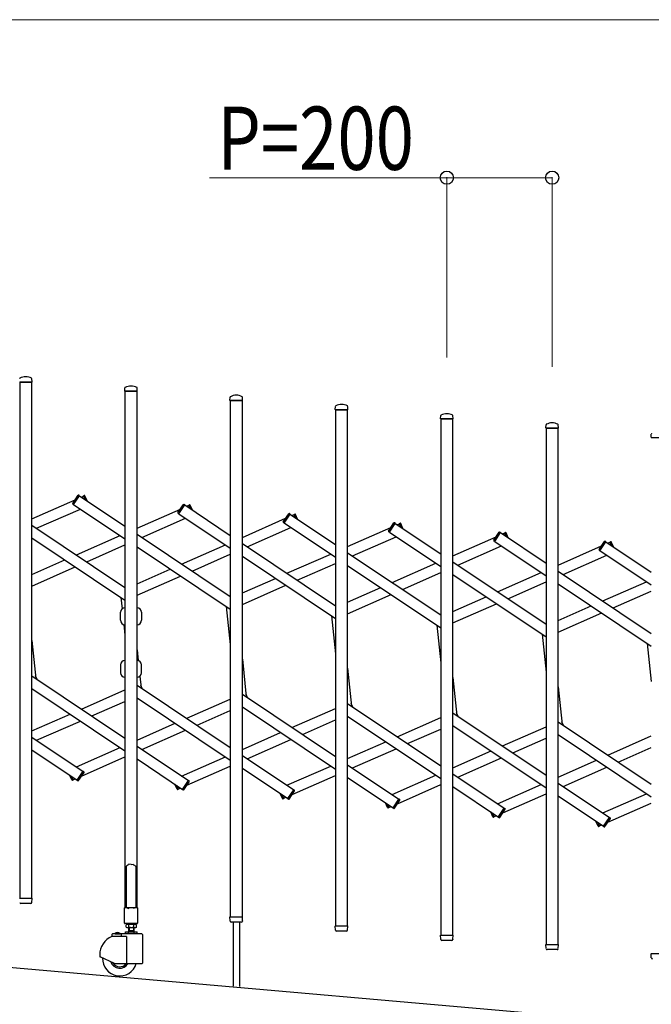
# Model space of a CAD drawing. Units: millimetres. Extents: x 0 to 33640, y 0 to 23760.
# Drawn here: x 6691 to 7891, y 10469 to 12339 of the extents above; entities that cross this region are included whole.
import ezdxf

# ---------------------------------------------------------------- set-up
doc = ezdxf.new("R2010")
doc.units = ezdxf.units.MM
for name, color, linetype, lineweight in [('YKK_13', 4, 'Continuous', 30), ('YKK_A1', 4, 'Continuous', 30), ('YKK_D', 6, 'Continuous', 13)]:
    doc.layers.add(name, color=color, linetype=linetype, lineweight=lineweight)
doc.styles.add('text-b', font='extslim2.shx', dxfattribs={"width": 0.8, "bigfont": 'extfont2.shx'})

msp = doc.modelspace()

# ---------------------------------------------------------------- linework, layer by layer
at = {"layer": 'YKK_13'}
for p, q in [((6690.9, 11650.6, 0), (6714.3, 11650.6, 0)), ((6714.6, 11650.9, 0), (6714.2, 11657, 0)), ((6890.6, 11633.4, 0), (6891, 11639.5, 0)), ((6890.9, 11633.1, 0), (6914.3, 11633.1, 0)), ((6914.6, 11633.4, 0), (6914.2, 11639.5, 0)), ((7090.6, 11615.9, 0), (7091, 11622, 0)), ((7090.9, 11615.6, 0), (7114.3, 11615.6, 0)), ((7114.6, 11615.9, 0), (7114.2, 11622, 0)), ((7290.6, 11598.4, 0), (7291, 11604.5, 0)), ((7290.9, 11598.1, 0), (7314.3, 11598.1, 0)), ((7314.6, 11598.4, 0), (7314.2, 11604.5, 0)), ((7490.6, 11580.9, 0), (7491, 11587, 0)), ((7490.9, 11580.6, 0), (7514.3, 11580.6, 0)), ((7514.6, 11580.9, 0), (7514.2, 11587, 0)), ((7690.6, 11563.4, 0), (7691, 11569.5, 0)), ((7690.9, 11563.1, 0), (7714.3, 11563.1, 0)), ((7714.6, 11563.4, 0), (7714.2, 11569.5, 0)), ((7890.6, 11545.9, 0), (7891, 11552, 0)), ((7890.9, 11545.6, 0), (7914.3, 11545.6, 0)), ((6791.8, 11420.2, 0), (6802.2, 11435.6, 0)), ((6793.3, 11417.9, 0), (6804.8, 11435.1, 0)), ((6804.8, 11435.1, 0), (6803.5, 11435.9, 0)), ((6812.4, 11434.4, 0), (6813.8, 11435, 0)), ((6815.4, 11427.6, 0), (6812.4, 11434.4, 0)), ((6819.2, 11425.1, 0), (6815.1, 11434.5, 0)), ((6793.3, 11417.9, 0), (6792.1, 11418.8, 0)), ((6991.8, 11402.7, 0), (7002.2, 11418.1, 0)), ((6993.3, 11400.4, 0), (7004.8, 11417.6, 0)), ((7004.8, 11417.6, 0), (7003.5, 11418.4, 0)), ((7012.4, 11416.9, 0), (7013.8, 11417.5, 0)), ((7015.4, 11410.1, 0), (7012.4, 11416.9, 0)), ((7019.2, 11407.6, 0), (7015.1, 11417, 0)), ((6993.3, 11400.4, 0), (6992.1, 11401.3, 0)), ((7191.8, 11385.2, 0), (7202.2, 11400.6, 0)), ((7193.3, 11382.9, 0), (7192.1, 11383.8, 0)), ((7193.3, 11382.9, 0), (7204.8, 11400.1, 0)), ((7204.8, 11400.1, 0), (7203.5, 11400.9, 0)), ((7212.4, 11399.4, 0), (7213.8, 11400, 0)), ((7215.4, 11392.6, 0), (7212.4, 11399.4, 0)), ((7219.2, 11390.1, 0), (7215.1, 11399.5, 0)), ((7404.8, 11382.6, 0), (7403.5, 11383.4, 0)), ((7391.8, 11367.7, 0), (7402.2, 11383.1, 0)), ((7393.3, 11365.4, 0), (7392.1, 11366.3, 0)), ((7393.3, 11365.4, 0), (7404.8, 11382.6, 0)), ((7412.4, 11381.9, 0), (7413.8, 11382.5, 0)), ((7415.4, 11375.1, 0), (7412.4, 11381.9, 0)), ((7419.2, 11372.6, 0), (7415.1, 11382, 0)), ((7591.8, 11350.2, 0), (7602.2, 11365.6, 0)), ((7593.3, 11347.9, 0), (7604.8, 11365.1, 0)), ((7604.8, 11365.1, 0), (7603.5, 11365.9, 0)), ((7612.4, 11364.4, 0), (7613.8, 11365, 0)), ((7619.2, 11355.1, 0), (7615.1, 11364.5, 0)), ((7593.3, 11347.9, 0), (7592.1, 11348.8, 0)), ((7615.4, 11357.6, 0), (7612.4, 11364.4, 0)), ((7791.8, 11332.7, 0), (7802.2, 11348.1, 0)), ((7793.3, 11330.4, 0), (7804.8, 11347.6, 0)), ((7804.8, 11347.6, 0), (7803.5, 11348.4, 0)), ((7812.4, 11346.9, 0), (7813.8, 11347.5, 0)), ((7815.4, 11340.1, 0), (7812.4, 11346.9, 0)), ((7819.2, 11337.6, 0), (7815.1, 11347, 0)), ((7793.3, 11330.4, 0), (7792.1, 11331.3, 0)), ((6882.6, 11198.5), (6882.6, 11213.5)), ((6922.6, 11213.5), (6922.6, 11198.5)), ((6882.6, 11113.7), (6882.6, 11098.7)), ((6922.6, 11098.7), (6922.6, 11113.7)), ((6724, 11086.2, 0), (6721.1, 11092.8, 0)), ((6924, 11068.7, 0), (6921.1, 11075.3, 0)), ((7124, 11051.2, 0), (7121.1, 11057.8, 0)), ((7324, 11033.7, 0), (7321.1, 11040.3, 0)), ((7524, 11016.2, 0), (7521.1, 11022.8, 0)), ((7724, 10998.7, 0), (7721.1, 11005.3, 0)), ((6790.1, 10895.2, 0), (6785.9, 10904.6, 0)), ((6792.8, 10895.3, 0), (6789.8, 10902, 0)), ((6800.4, 10894.6, 0), (6811.8, 10911.7, 0)), ((6803, 10894.1, 0), (6813.3, 10909.5, 0)), ((6811.8, 10911.7, 0), (6813.1, 10910.9, 0)), ((6792.8, 10895.3, 0), (6791.4, 10894.7, 0)), ((6800.4, 10894.6, 0), (6801.6, 10893.8, 0)), ((6990.1, 10877.7, 0), (6985.9, 10887.1, 0)), ((6992.8, 10877.8, 0), (6989.8, 10884.5, 0)), ((7000.4, 10877.1, 0), (7011.8, 10894.2, 0)), ((7003, 10876.6, 0), (7013.3, 10892, 0)), ((7011.8, 10894.2, 0), (7013.1, 10893.4, 0)), ((6992.8, 10877.8, 0), (6991.4, 10877.2, 0)), ((7000.4, 10877.1, 0), (7001.6, 10876.3, 0)), ((7190.1, 10860.2, 0), (7185.9, 10869.6, 0)), ((7192.8, 10860.3, 0), (7189.8, 10867, 0)), ((7192.8, 10860.3, 0), (7191.4, 10859.7, 0)), ((7200.4, 10859.6, 0), (7211.8, 10876.7, 0)), ((7203, 10859.1, 0), (7213.3, 10874.5, 0)), ((7211.8, 10876.7, 0), (7213.1, 10875.9, 0)), ((7200.4, 10859.6, 0), (7201.6, 10858.8, 0)), ((7390.1, 10842.7, 0), (7385.9, 10852.1, 0)), ((7392.8, 10842.8, 0), (7389.8, 10849.5, 0)), ((7392.8, 10842.8, 0), (7391.4, 10842.2, 0)), ((7400.4, 10842.1, 0), (7411.8, 10859.2, 0)), ((7400.4, 10842.1, 0), (7401.6, 10841.3, 0)), ((7403, 10841.6, 0), (7413.3, 10857, 0)), ((7411.8, 10859.2, 0), (7413.1, 10858.4, 0)), ((7600.4, 10824.6, 0), (7611.8, 10841.7, 0)), ((7611.8, 10841.7, 0), (7613.1, 10840.9, 0)), ((7590.1, 10825.2, 0), (7585.9, 10834.6, 0)), ((7592.8, 10825.3, 0), (7589.8, 10832, 0)), ((7592.8, 10825.3, 0), (7591.4, 10824.7, 0)), ((7600.4, 10824.6, 0), (7601.6, 10823.8, 0)), ((7603, 10824.1, 0), (7613.3, 10839.5, 0)), ((7800.4, 10807.1, 0), (7811.8, 10824.2, 0)), ((7811.8, 10824.2, 0), (7813.1, 10823.4, 0)), ((7790.1, 10807.7, 0), (7785.9, 10817.1, 0)), ((7792.8, 10807.8, 0), (7789.8, 10814.5, 0)), ((7792.8, 10807.8, 0), (7791.4, 10807.2, 0)), ((7800.4, 10807.1, 0), (7801.6, 10806.3, 0)), ((7803, 10806.6, 0), (7813.3, 10822, 0)), ((6894.6, 10732.2, 0), (6893.6, 10731.6, 0)), ((6893.6, 10731.6, 0), (6893.6, 10653.2, 0)), ((6896.1, 10733.2, 0), (6894.6, 10732.2, 0)), ((6897.6, 10734.4, 0), (6896.1, 10733.2, 0)), ((6898.6, 10735.3, 0), (6897.6, 10734.4, 0)), ((6902.6, 10734.9, 0), (6898.6, 10735.3, 0)), ((6902.6, 10734.9, 0), (6906.6, 10735.3, 0)), ((6906.6, 10735.3, 0), (6907.6, 10734.4, 0)), ((6907.6, 10734.4, 0), (6909.1, 10733.2, 0)), ((6909.1, 10733.2, 0), (6910.6, 10732.2, 0)), ((6910.6, 10732.2, 0), (6911.6, 10731.6, 0)), ((6911.6, 10731.6, 0), (6911.6, 10653.2, 0)), ((6690.9, 10670.6, 0), (6714.3, 10670.6, 0)), ((6712.1, 10660.6, 0), (6693.1, 10660.6, 0)), ((6714.1, 10662.9, 0), (6714.6, 10670.3, 0)), ((6714.1, 10662.9, 0), (6714.1, 10662.5, 0)), ((6890.3, 10623.2, 0), (6890.3, 10652.6, 0)), ((6890.9, 10653.2, 0), (6893.6, 10653.2, 0)), ((6893.6, 10653.2, 0), (6898.6, 10651.2, 0)), ((6911.6, 10653.2, 0), (6906.6, 10651.2, 0)), ((6911.6, 10653.2, 0), (6914.3, 10653.2, 0)), ((6914.9, 10652.6, 0), (6914.9, 10623.2, 0)), ((7090.9, 10635.6, 0), (7114.3, 10635.6, 0)), ((6914.3, 10622.6, 0), (6890.9, 10622.6, 0)), ((7091, 10627.9, 0), (7090.6, 10635.3, 0)), ((7091.1, 10627.5, 0), (7091, 10627.9, 0)), ((7112.1, 10625.6, 0), (7093.1, 10625.6, 0)), ((7096.6, 10625.6, 0), (7096.6, 10504.1, 0)), ((7108.6, 10625.6, 0), (7108.6, 10503.1, 0)), ((7114.1, 10627.9, 0), (7114.6, 10635.3, 0)), ((7114.1, 10627.9, 0), (7114.1, 10627.5, 0)), ((7291, 10610.4, 0), (7290.6, 10617.8, 0)), ((7290.9, 10618.1, 0), (7314.3, 10618.1, 0)), ((7314.1, 10610.4, 0), (7314.6, 10617.8, 0)), ((7291.1, 10610, 0), (7291, 10610.4, 0)), ((7312.1, 10608.1, 0), (7293.1, 10608.1, 0)), ((7314.1, 10610.4, 0), (7314.1, 10610, 0)), ((7491, 10592.9, 0), (7490.6, 10600.3, 0)), ((7490.9, 10600.6, 0), (7514.3, 10600.6, 0)), ((7514.1, 10592.9, 0), (7514.6, 10600.3, 0)), ((7491.1, 10592.5, 0), (7491, 10592.9, 0)), ((7512.1, 10590.6, 0), (7493.1, 10590.6, 0)), ((7514.1, 10592.9, 0), (7514.1, 10592.5, 0)), ((7691, 10575.4, 0), (7690.6, 10582.8, 0)), ((7690.9, 10583.1, 0), (7714.3, 10583.1, 0)), ((7714.1, 10575.4, 0), (7714.6, 10582.8, 0)), ((7691.1, 10575, 0), (7691, 10575.4, 0)), ((7712.1, 10573.1, 0), (7693.1, 10573.1, 0)), ((7714.1, 10575.4, 0), (7714.1, 10575, 0)), ((7891, 10557.9, 0), (7890.6, 10565.3, 0)), ((7890.9, 10565.6, 0), (7914.3, 10565.6, 0)), ((7891.1, 10557.5, 0), (7891, 10557.9, 0))]:
    msp.add_line(p, q, dxfattribs=at)
for centre, radius, start, end in [((6692, 11657, 0), 1, 117.6601, 176.5), ((6702.6, 11636.7, 0), 23.9, 62.3399, 117.6601), ((6713.2, 11657, 0), 1, 3.5, 62.3399), ((6714.3, 11650.9, 0), 0.3, 270, 0), ((6714.3, 11650.9, 0), 0.3, 0, 3.5), ((6890.9, 11633.4, 0), 0.3, 176.5, 180), ((6890.9, 11633.4, 0), 0.3, 180, 270), ((6892, 11639.5, 0), 1, 117.6601, 176.5), ((6902.6, 11619.2, 0), 23.9, 62.3399, 117.6601), ((6913.2, 11639.5, 0), 1, 3.5, 62.3399), ((6914.3, 11633.4, 0), 0.3, 270, 0), ((6914.3, 11633.4, 0), 0.3, 0, 3.5), ((7090.9, 11615.9, 0), 0.3, 176.5, 180), ((7090.9, 11615.9, 0), 0.3, 180, 270), ((7092, 11622, 0), 1, 117.6601, 176.5), ((7102.6, 11601.7, 0), 23.9, 62.3399, 117.6601), ((7113.2, 11622, 0), 1, 3.5, 62.3399), ((7114.3, 11615.9, 0), 0.3, 270, 0), ((7114.3, 11615.9, 0), 0.3, 0, 3.5), ((7302.6, 11584.2, 0), 23.9, 62.3399, 117.6601), ((7290.9, 11598.4, 0), 0.3, 176.5, 180), ((7290.9, 11598.4, 0), 0.3, 180, 270), ((7292, 11604.5, 0), 1, 117.6601, 176.5), ((7313.2, 11604.5, 0), 1, 3.5, 62.3399), ((7314.3, 11598.4, 0), 0.3, 270, 0), ((7314.3, 11598.4, 0), 0.3, 0, 3.5), ((7502.6, 11566.7, 0), 23.9, 62.3399, 117.6601), ((7490.9, 11580.9, 0), 0.3, 176.5, 180), ((7490.9, 11580.9, 0), 0.3, 180, 270), ((7492, 11587, 0), 1, 117.6601, 176.5), ((7513.2, 11587, 0), 1, 3.5, 62.3399), ((7514.3, 11580.9, 0), 0.3, 270, 0), ((7514.3, 11580.9, 0), 0.3, 0, 3.5), ((7692, 11569.5, 0), 1, 117.6601, 176.5), ((7702.6, 11549.2, 0), 23.9, 62.3399, 117.6601), ((7713.2, 11569.5, 0), 1, 3.5, 62.3399), ((7690.9, 11563.4, 0), 0.3, 176.5, 180), ((7690.9, 11563.4, 0), 0.3, 180, 270), ((7714.3, 11563.4, 0), 0.3, 270, 0), ((7714.3, 11563.4, 0), 0.3, 0, 3.5), ((7892, 11552, 0), 1, 117.6601, 176.5), ((7890.9, 11545.9, 0), 0.3, 176.5, 180), ((7890.9, 11545.9, 0), 0.3, 180, 270), ((6803, 11435.1, 0), 1, 56.2466, 146.2466), ((6814.2, 11434.1, 0), 1, 23.7534, 113.7534), ((6792.7, 11419.6, 0), 1, 146.2466, 236.2466), ((6992.7, 11402.1, 0), 1, 146.2466, 236.2466), ((7003, 11417.6, 0), 1, 56.2466, 146.2466), ((7014.2, 11416.6, 0), 1, 23.7534, 113.7534), ((7192.7, 11384.6, 0), 1, 146.2466, 236.2466), ((7203, 11400.1, 0), 1, 56.2466, 146.2466), ((7214.2, 11399.1, 0), 1, 23.7534, 113.7534), ((7403, 11382.6, 0), 1, 56.2466, 146.2466), ((7392.7, 11367.1, 0), 1, 146.2466, 236.2466), ((7414.2, 11381.6, 0), 1, 23.7534, 113.7534), ((7603, 11365.1, 0), 1, 56.2466, 146.2466), ((7614.2, 11364.1, 0), 1, 23.7534, 113.7534), ((7592.7, 11349.6, 0), 1, 146.2466, 236.2466), ((7803, 11347.6, 0), 1, 56.2466, 146.2466), ((7814.2, 11346.6, 0), 1, 23.7534, 113.7534), ((7792.7, 11332.1, 0), 1, 146.2466, 236.2466), ((6891.1, 11213.5), 8.5, 90, 180), ((6914.1, 11213.5), 8.5, 0, 90), ((6891.1, 11198.5), 8.5, 180, 270), ((6914.1, 11198.5), 8.5, 270, 0), ((6891.1, 11113.7), 8.5, 90, 180), ((6914.1, 11113.7), 8.5, 0, 90), ((6891.1, 11098.7), 8.5, 180, 270), ((6914.1, 11098.7), 8.5, 270, 0), ((6812.5, 10910.1, 0), 1, 326.2466, 56.2466), ((6791, 10895.6, 0), 1, 203.7534, 293.7534), ((6802.2, 10894.6, 0), 1, 236.2466, 326.2466), ((7012.5, 10892.6, 0), 1, 326.2466, 56.2466), ((6991, 10878.1, 0), 1, 203.7534, 293.7534), ((7002.2, 10877.1, 0), 1, 236.2466, 326.2466), ((7191, 10860.6, 0), 1, 203.7534, 293.7534), ((7212.5, 10875.1, 0), 1, 326.2466, 56.2466), ((7202.2, 10859.6, 0), 1, 236.2466, 326.2466), ((7391, 10843.1, 0), 1, 203.7534, 293.7534), ((7402.2, 10842.1, 0), 1, 236.2466, 326.2466), ((7412.5, 10857.6, 0), 1, 326.2466, 56.2466), ((7591, 10825.6, 0), 1, 203.7534, 293.7534), ((7602.2, 10824.6, 0), 1, 236.2466, 326.2466), ((7612.5, 10840.1, 0), 1, 326.2466, 56.2466), ((7812.5, 10822.6, 0), 1, 326.2466, 56.2466), ((7791, 10808.1, 0), 1, 203.7534, 293.7534), ((7802.2, 10807.1, 0), 1, 236.2466, 326.2466), ((6693.1, 10662.6, 0), 2, 183.5, 270), ((6712.1, 10662.6, 0), 2, 270, 356.5), ((6714.3, 10670.3, 0), 0.3, 356.5, 90), ((6890.9, 10652.6, 0), 0.6, 90, 180), ((6914.3, 10652.6, 0), 0.6, 0, 90), ((7090.9, 10635.3, 0), 0.3, 90, 183.5), ((7114.3, 10635.3, 0), 0.3, 356.5, 90), ((6890.9, 10623.2, 0), 0.6, 180, 270), ((6914.3, 10623.2, 0), 0.6, 270, 0), ((7093.1, 10627.6, 0), 2, 183.5, 270), ((7112.1, 10627.6, 0), 2, 270, 356.5), ((7290.9, 10617.8, 0), 0.3, 90, 183.5), ((7314.3, 10617.8, 0), 0.3, 356.5, 90), ((7293.1, 10610.1, 0), 2, 183.5, 270), ((7312.1, 10610.1, 0), 2, 270, 356.5), ((7490.9, 10600.3, 0), 0.3, 90, 183.5), ((7514.3, 10600.3, 0), 0.3, 356.5, 90), ((7493.1, 10592.6, 0), 2, 183.5, 270), ((7512.1, 10592.6, 0), 2, 270, 356.5), ((7690.9, 10582.8, 0), 0.3, 90, 183.5), ((7714.3, 10582.8, 0), 0.3, 356.5, 90), ((7693.1, 10575.1, 0), 2, 183.5, 270), ((7712.1, 10575.1, 0), 2, 270, 356.5), ((7890.9, 10565.3, 0), 0.3, 90, 183.5), ((7893.1, 10557.6, 0), 2, 183.5, 270)]:
    msp.add_arc(centre, radius, start, end, dxfattribs=at)
at = {"layer": 'YKK_A1'}
for p, q in [((6714.1, 11650.6, 0), (6691.1, 11650.6, 0)), ((6691.1, 11650.6, 0), (6691.1, 10670.6, 0)), ((6714.1, 10670.6, 0), (6714.1, 11650.6, 0)), ((6914.1, 11633.1, 0), (6891.1, 11633.1, 0)), ((6891.1, 11633.1, 0), (6891.1, 10653.1, 0)), ((6914.1, 10653.1, 0), (6914.1, 11633.1, 0)), ((7114.1, 11615.6, 0), (7091.1, 11615.6, 0)), ((7091.1, 11615.6, 0), (7091.1, 10635.6, 0)), ((7114.1, 10635.6, 0), (7114.1, 11615.6, 0)), ((7314.1, 11598.1, 0), (7291.1, 11598.1, 0)), ((7291.1, 11598.1, 0), (7291.1, 10618.1, 0)), ((7314.1, 10618.1, 0), (7314.1, 11598.1, 0)), ((7514.1, 11580.6, 0), (7491.1, 11580.6, 0)), ((7491.1, 11580.6, 0), (7491.1, 10600.6, 0)), ((7514.1, 10600.6, 0), (7514.1, 11580.6, 0)), ((7714.1, 11563.1, 0), (7691.1, 11563.1, 0)), ((7691.1, 11563.1, 0), (7691.1, 10583.1, 0)), ((7714.1, 10583.1, 0), (7714.1, 11563.1, 0)), ((6714.1, 11390.8, 0), (6796.4, 11427, 0)), ((6793.5, 11418.2, 0), (6804.6, 11434.8, 0)), ((6804.6, 11434.8, 0), (6891.1, 11377, 0)), ((6808.4, 11432.3, 0), (6812.5, 11434.1, 0)), ((6815.4, 11427.6, 0), (6812.5, 11434.1, 0)), ((6723.3, 11373, 0), (6806.4, 11409.6, 0)), ((6793.5, 11418.2, 0), (6891.1, 11353, 0)), ((6914.1, 11373.3, 0), (6996.4, 11409.5, 0)), ((6993.5, 11400.7, 0), (7004.6, 11417.3, 0)), ((7004.6, 11417.3, 0), (7091.1, 11359.5, 0)), ((7008.4, 11414.8, 0), (7012.5, 11416.6, 0)), ((7015.4, 11410.1, 0), (7012.5, 11416.6, 0)), ((6923.3, 11355.5, 0), (7006.4, 11392.1, 0)), ((6993.5, 11400.7, 0), (7091.1, 11335.5, 0)), ((7114.1, 11355.8, 0), (7196.4, 11392.1, 0)), ((7193.5, 11383.2, 0), (7204.6, 11399.8, 0)), ((7193.5, 11383.2, 0), (7291.1, 11318, 0)), ((7204.6, 11399.8, 0), (7291.1, 11342, 0)), ((7208.4, 11397.3, 0), (7212.5, 11399.1, 0)), ((7215.4, 11392.6, 0), (7212.5, 11399.1, 0)), ((6714.1, 11379.2, 0), (6891.1, 11260.9, 0)), ((7123.3, 11338, 0), (7206.4, 11374.6, 0)), ((7314.1, 11338.3, 0), (7396.4, 11374.6, 0)), ((7393.5, 11365.7, 0), (7404.6, 11382.3, 0)), ((7393.5, 11365.7, 0), (7491.1, 11300.5, 0)), ((7404.6, 11382.3, 0), (7491.1, 11324.5, 0)), ((7408.4, 11379.8, 0), (7412.5, 11381.6, 0)), ((7415.4, 11375.1, 0), (7412.5, 11381.6, 0)), ((7593.5, 11348.2, 0), (7604.6, 11364.8, 0)), ((7604.6, 11364.8, 0), (7691.1, 11307, 0)), ((6714.1, 11355.1, 0), (6891.1, 11236.8, 0)), ((6798.8, 11322.6, 0), (6881.9, 11359.1, 0)), ((6914.1, 11361.7, 0), (7091.1, 11243.4, 0)), ((7323.3, 11320.5, 0), (7406.4, 11357.1, 0)), ((7514.1, 11320.8, 0), (7596.4, 11357.1, 0)), ((7593.5, 11348.2, 0), (7691.1, 11283, 0)), ((7608.4, 11362.3, 0), (7612.5, 11364.1, 0)), ((7615.4, 11357.6, 0), (7612.5, 11364.1, 0)), ((7793.5, 11330.7, 0), (7804.6, 11347.3, 0)), ((7804.6, 11347.3, 0), (7891.1, 11289.5, 0)), ((7808.4, 11344.8, 0), (7812.5, 11346.6, 0)), ((7815.4, 11340.1, 0), (7812.5, 11346.6, 0)), ((6818.5, 11309.4, 0), (6891.1, 11341.3, 0)), ((6914.1, 11337.6, 0), (7091.1, 11219.3, 0)), ((6998.8, 11305.1, 0), (7081.9, 11341.6, 0)), ((7114.1, 11344.2, 0), (7291.1, 11225.9, 0)), ((7523.3, 11303, 0), (7606.4, 11339.6, 0)), ((7714.1, 11303.3, 0), (7796.4, 11339.6, 0)), ((7793.5, 11330.7, 0), (7891.1, 11265.5, 0)), ((6714.1, 11285.3, 0), (6777.1, 11313, 0)), ((7018.5, 11291.9, 0), (7091.1, 11323.8, 0)), ((7114.1, 11320.1, 0), (7291.1, 11201.8, 0)), ((7198.8, 11287.6, 0), (7281.9, 11324.1, 0)), ((7314.1, 11326.7, 0), (7491.1, 11208.4, 0)), ((7514.1, 11309.2, 0), (7691.1, 11190.9, 0)), ((7723.3, 11285.5, 0), (7806.4, 11322.1, 0)), ((6714.1, 11263.4, 0), (6796.8, 11299.8, 0)), ((6914.1, 11267.8, 0), (6977.1, 11295.5, 0)), ((7218.5, 11274.4, 0), (7291.1, 11306.3, 0)), ((7314.1, 11302.6, 0), (7491.1, 11184.3, 0)), ((7398.8, 11270.1, 0), (7481.9, 11306.6, 0)), ((7714.1, 11291.7, 0), (7891.1, 11173.4, 0)), ((6914.1, 11245.9, 0), (6996.8, 11282.3, 0)), ((7114.1, 11250.3, 0), (7177.1, 11278, 0)), ((7418.5, 11256.9, 0), (7491.1, 11288.8, 0)), ((7514.1, 11285.1, 0), (7691.1, 11166.8, 0)), ((7598.8, 11252.6, 0), (7681.9, 11289.1, 0)), ((7618.5, 11239.4, 0), (7691.1, 11271.3, 0)), ((7798.8, 11235.1, 0), (7881.9, 11271.6, 0)), ((7114.1, 11228.4, 0), (7196.8, 11264.8, 0)), ((7314.1, 11232.8, 0), (7377.1, 11260.5, 0)), ((7714.1, 11267.6, 0), (7891.1, 11149.3, 0)), ((7818.5, 11221.9, 0), (7891.1, 11253.8, 0)), ((6883.5, 11241.9, 0), (6885.8, 11220.1, 0)), ((7314.1, 11210.9, 0), (7396.8, 11247.3, 0)), ((7514.1, 11215.3, 0), (7577.1, 11243, 0)), ((7083.5, 11224.4, 0), (7091.1, 11152.4, 0)), ((7514.1, 11193.5, 0), (7596.8, 11229.8, 0)), ((7714.1, 11197.8, 0), (7777.1, 11225.5, 0)), ((7283.5, 11206.9, 0), (7291.1, 11134.9, 0)), ((7714.1, 11176, 0), (7796.8, 11212.4, 0)), ((6888.9, 11190.3, 0), (6891.1, 11169.9, 0)), ((7483.5, 11189.4, 0), (7491.1, 11117.4, 0)), ((6714.1, 11159.8, 0), (6721.6, 11087.8, 0)), ((7683.5, 11171.9, 0), (7691.1, 11099.9, 0)), ((6914.1, 11142.3, 0), (6916.2, 11121.9, 0)), ((7883.5, 11154.4, 0), (7891.1, 11082.4, 0)), ((7114.1, 11124.8, 0), (7121.6, 11052.8, 0)), ((7314.1, 11107.3, 0), (7321.6, 11035.3, 0)), ((6714.1, 11092.8, 0), (6891.1, 10974.6, 0)), ((6919.4, 11092, 0), (6921.6, 11070.3, 0)), ((7514.1, 11089.8, 0), (7521.6, 11017.8, 0)), ((6714.1, 11068.8, 0), (6891.1, 10950.5, 0)), ((6808.4, 11029.8, 0), (6891.1, 11066.2, 0)), ((6914.1, 11075.3, 0), (7091.1, 10957.1, 0)), ((7714.1, 11072.3, 0), (7721.6, 11000.3, 0)), ((6914.1, 11051.3, 0), (7091.1, 10933, 0)), ((7008.4, 11012.3, 0), (7091.1, 11048.7, 0)), ((7114.1, 11057.8, 0), (7291.1, 10939.6, 0)), ((6828.1, 11016.7, 0), (6891.1, 11044.4, 0)), ((7114.1, 11033.8, 0), (7291.1, 10915.5, 0)), ((7208.4, 10994.8, 0), (7291.1, 11031.2, 0)), ((7314.1, 11040.4, 0), (7491.1, 10922.1, 0)), ((6714.1, 10988.3, 0), (6786.7, 11020.3, 0)), ((7028.1, 10999.2, 0), (7091.1, 11026.9, 0)), ((7228.1, 10981.7, 0), (7291.1, 11009.4, 0)), ((7314.1, 11016.3, 0), (7491.1, 10898, 0)), ((7408.4, 10977.3, 0), (7491.1, 11013.7, 0)), ((7514.1, 11022.9, 0), (7691.1, 10904.6, 0)), ((6723.3, 10970.5, 0), (6806.4, 11007.1, 0)), ((6914.1, 10970.8, 0), (6986.7, 11002.8, 0)), ((7428.1, 10964.2, 0), (7491.1, 10991.9, 0)), ((7514.1, 10998.8, 0), (7691.1, 10880.5, 0)), ((7608.4, 10959.8, 0), (7691.1, 10996.2, 0)), ((7714.1, 11005.4, 0), (7891.1, 10887.1, 0)), ((6714.1, 10976.7, 0), (6811.7, 10911.5, 0)), ((6923.3, 10953, 0), (7006.4, 10989.6, 0)), ((7114.1, 10953.3, 0), (7186.7, 10985.3, 0)), ((7123.3, 10935.5, 0), (7206.4, 10972.1, 0)), ((7628.1, 10946.7, 0), (7691.1, 10974.4, 0)), ((7714.1, 10981.3, 0), (7891.1, 10863, 0)), ((7808.4, 10942.3, 0), (7891.1, 10978.7, 0)), ((6798.8, 10920.1, 0), (6881.9, 10956.7, 0)), ((6914.1, 10959.2, 0), (7011.7, 10894, 0)), ((7314.1, 10935.8, 0), (7386.7, 10967.8, 0)), ((7323.3, 10918, 0), (7406.4, 10954.6, 0)), ((7828.1, 10929.2, 0), (7891.1, 10956.9, 0)), ((6714.1, 10952.6, 0), (6800.5, 10894.9, 0)), ((6808.7, 10902.6, 0), (6891.1, 10938.9, 0)), ((6914.1, 10935.1, 0), (7000.5, 10877.4, 0)), ((6998.8, 10902.6, 0), (7081.9, 10939.2, 0)), ((7114.1, 10941.7, 0), (7211.7, 10876.5, 0)), ((7514.1, 10918.3, 0), (7586.7, 10950.3, 0)), ((7523.3, 10900.5, 0), (7606.4, 10937.1, 0)), ((7008.7, 10885.1, 0), (7091.1, 10921.4, 0)), ((7114.1, 10917.6, 0), (7200.5, 10859.9, 0)), ((7198.8, 10885.1, 0), (7281.9, 10921.7, 0)), ((7314.1, 10924.2, 0), (7411.7, 10859, 0)), ((7714.1, 10900.8, 0), (7786.7, 10932.8, 0)), ((7723.3, 10883, 0), (7806.4, 10919.6, 0)), ((6792.7, 10895.5, 0), (6789.8, 10902, 0)), ((6792.7, 10895.5, 0), (6796.8, 10897.4, 0)), ((6800.5, 10894.9, 0), (6811.7, 10911.5, 0)), ((7208.7, 10867.6, 0), (7291.1, 10903.9, 0)), ((7314.1, 10900.1, 0), (7400.5, 10842.4, 0)), ((7398.8, 10867.6, 0), (7481.9, 10904.2, 0)), ((7514.1, 10906.7, 0), (7611.7, 10841.5, 0)), ((6992.7, 10878.1, 0), (6989.8, 10884.5, 0)), ((6992.7, 10878.1, 0), (6996.8, 10879.9, 0)), ((7000.5, 10877.4, 0), (7011.7, 10894, 0)), ((7408.7, 10850.1, 0), (7491.1, 10886.4, 0)), ((7514.1, 10882.6, 0), (7600.5, 10824.9, 0)), ((7598.8, 10850.1, 0), (7681.9, 10886.7, 0)), ((7714.1, 10889.2, 0), (7811.7, 10824, 0)), ((7192.7, 10860.6, 0), (7189.8, 10867, 0)), ((7192.7, 10860.6, 0), (7196.8, 10862.4, 0)), ((7200.5, 10859.9, 0), (7211.7, 10876.5, 0)), ((7608.7, 10832.6, 0), (7691.1, 10868.9, 0)), ((7714.1, 10865.1, 0), (7800.5, 10807.4, 0)), ((7798.8, 10832.6, 0), (7881.9, 10869.2, 0)), ((7392.7, 10843.1, 0), (7389.8, 10849.5, 0)), ((7392.7, 10843.1, 0), (7396.8, 10844.9, 0)), ((7400.5, 10842.4, 0), (7411.7, 10859, 0)), ((7600.5, 10824.9, 0), (7611.7, 10841.5, 0)), ((7808.7, 10815.1, 0), (7891.1, 10851.4, 0)), ((7592.7, 10825.6, 0), (7589.8, 10832, 0)), ((7592.7, 10825.6, 0), (7596.8, 10827.4, 0)), ((7800.5, 10807.4, 0), (7811.7, 10824, 0)), ((7792.7, 10808.1, 0), (7789.8, 10814.5, 0)), ((7792.7, 10808.1, 0), (7796.8, 10809.9, 0)), ((13397.1, 9950.7, 0), (5349.6, 10654.8, 0)), ((6691.1, 10670.6, 0), (6714.1, 10670.6, 0)), ((6891.1, 10653.1, 0), (6914.1, 10653.1, 0)), ((7091.1, 10635.6, 0), (7114.1, 10635.6, 0)), ((6893.4, 10620.5, 0), (6894.7, 10621.3, 0)), ((6893.4, 10616, 0), (6893.4, 10620.5, 0)), ((6894.6, 10621.3, 0), (6894.6, 10623.1, 0)), ((6911.8, 10621.3, 0), (6894.6, 10621.3, 0)), ((6894.7, 10621.3, 0), (6911.7, 10621.3, 0)), ((6898.3, 10616, 0), (6898.3, 10620.5, 0)), ((6908.1, 10616, 0), (6908.1, 10620.5, 0)), ((6913, 10620.5, 0), (6911.7, 10621.3, 0)), ((6911.8, 10623.1, 0), (6911.8, 10621.3, 0)), ((6913, 10616, 0), (6913, 10620.5, 0)), ((7291.1, 10618.1, 0), (7314.1, 10618.1, 0)), ((6866.2, 10602.1, 0), (6866.2, 10598.1, 0)), ((6923.2, 10603.1, 0), (6867.2, 10603.1, 0)), ((6872.5, 10603.6, 0), (6881.9, 10603.6, 0)), ((6872.5, 10603.1, 0), (6872.5, 10603.6, 0)), ((6872.5, 10603.1, 0), (6881.9, 10603.1, 0)), ((6875.1, 10605.2, 0), (6876.1, 10603.3, 0)), ((6876.1, 10603.3, 0), (6877.2, 10602.7, 0)), ((6878.4, 10603.3, 0), (6877.2, 10602.7, 0)), ((6879.3, 10605.2, 0), (6878.4, 10603.3, 0)), ((6881.9, 10603.1, 0), (6881.9, 10603.6, 0)), ((6883.6, 10602.1, 0), (6883.6, 10598.1, 0)), ((6892.3, 10603.1, 0), (6892.3, 10607.1, 0)), ((6892.3, 10607.1, 0), (6914.2, 10607.1, 0)), ((6893.4, 10616, 0), (6894.7, 10615.3, 0)), ((6894.7, 10615.3, 0), (6911.7, 10615.3, 0)), ((6897.7, 10603.1, 0), (6897.7, 10607.1, 0)), ((6898.2, 10607.1, 0), (6898.2, 10615.3, 0)), ((6908.2, 10609.1, 0), (6898.2, 10609.1, 0)), ((6899, 10609.1, 0), (6898.2, 10607.7, 0)), ((6899, 10615.3, 0), (6899, 10609.1, 0)), ((6907.4, 10615.3, 0), (6907.4, 10609.1, 0)), ((6907.4, 10609.1, 0), (6908.2, 10607.7, 0)), ((6908.2, 10615.3, 0), (6908.2, 10607.1, 0)), ((6908.7, 10603.1, 0), (6908.7, 10607.1, 0)), ((6913, 10616, 0), (6911.7, 10615.3, 0)), ((6914.2, 10603.1, 0), (6914.2, 10607.1, 0)), ((6924.2, 10602.1, 0), (6924.2, 10547.6, 0)), ((7491.1, 10600.6, 0), (7514.1, 10600.6, 0)), ((6894.2, 10598.1, 0), (6866.2, 10598.1, 0)), ((6894.3, 10598.1, 0), (6894.3, 10546.6, 0)), ((7691.1, 10583.1, 0), (7714.1, 10583.1, 0)), ((6843.2, 10563.2, 0), (6843.2, 10560.3, 0)), ((6871.2, 10546.6, 0), (6843.8, 10559.4, 0)), ((6871.2, 10546.6, 0), (6923.2, 10546.6, 0))]:
    msp.add_line(p, q, dxfattribs=at)
for centre, radius, start, end in [((6895.9, 10616.9, 0), 4.34, 55.6158, 124.3842), ((6903.2, 10605, 0), 16.2, 72.412, 107.588), ((6910.6, 10616.9, 0), 4.34, 55.6158, 124.3842), ((6867.2, 10602.1, 0), 1, 90, 180), ((6877.2, 10599, 0), 6.55, 44.127, 135.873), ((6884.6, 10602.1, 0), 1, 90, 180), ((6895.9, 10619.6, 0), 4.34, 235.6158, 304.3842), ((6903.2, 10631.5, 0), 16.2, 252.412, 287.588), ((6910.6, 10619.6, 0), 4.34, 235.6158, 304.3842), ((6923.2, 10602.1, 0), 1, 0, 90), ((6881.2, 10563.2, 0), 38, 113.2496, 180), ((6844.2, 10560.3, 0), 1, 180, 245), ((6881.2, 10555.6, 0), 32.5, 177.3965, 343.9234), ((6881.2, 10555.6, 0), 18, 198.4674, 330), ((6881.2, 10555.6, 0), 15, 210.6423, 323.1301), ((6923.2, 10547.6, 0), 1, 270, 0)]:
    msp.add_arc(centre, radius, start, end, dxfattribs=at)
at = {"layer": 'YKK_D'}
for p, q in [((12671.1, 12338.5), (6095.1, 12338.5)), ((7502.6, 12038.5), (7051.4, 12038.5)), ((7502.6, 11697.2), (7502.6, 12039.5)), ((7702.6, 12038.5), (7502.6, 12038.5)), ((7702.6, 11679.7), (7702.6, 12039.5))]:
    msp.add_line(p, q, dxfattribs=at)
at = {"layer": 'YKK_D', "linetype": 'ByBlock', "lineweight": -2}
for centre in [(7502.6, 12038.5), (7702.6, 12038.5)]:
    msp.add_circle(centre, 12.5, dxfattribs=at)

# ---------------------------------------------------------------- texts
at = {"layer": 'YKK_D', "style": 'text-b', "width": 0.8}
msp.add_text('P=200', height=120, dxfattribs=at).set_placement((7066.4, 12053.5))

doc.saveas('drawing.dxf')
